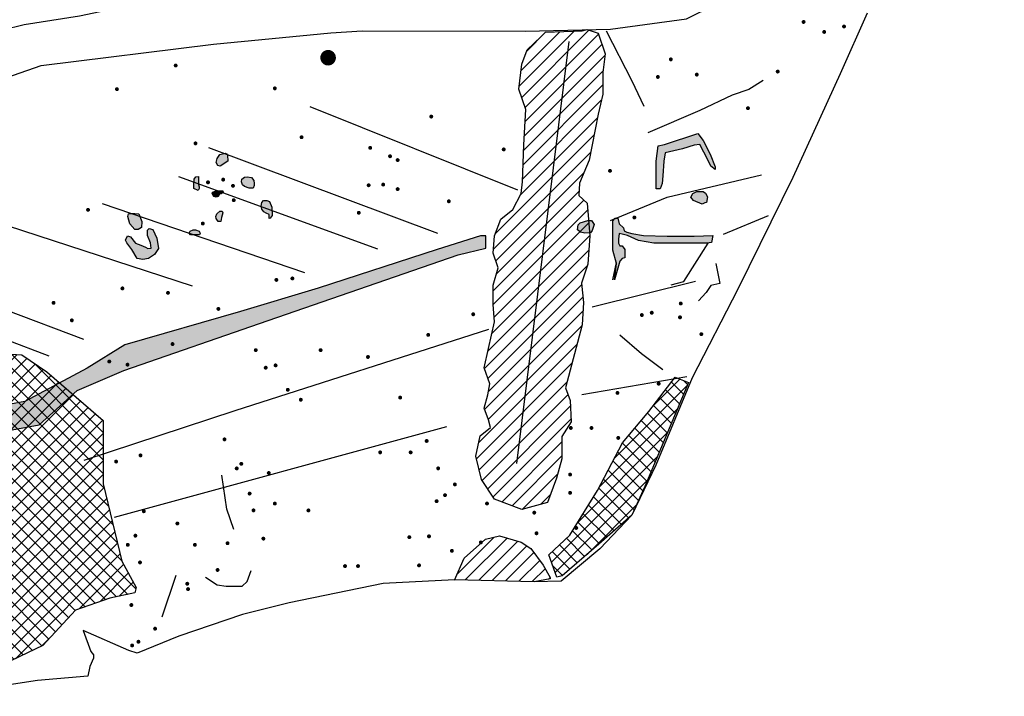
# Model space of a CAD drawing. Units: metres. Extents: x 376379 to 376715, y 146324 to 146836.
# Drawn here: x 376458 to 376585, y 146328 to 146415 of the extents above; entities that cross this region are included whole.
import ezdxf

# ---------------------------------------------------------------- set-up
doc = ezdxf.new("R2010")
doc.units = ezdxf.units.M
doc.header["$MEASUREMENT"] = 0
for name, color, linetype in [('AS-ABST MAG AGRICULTURAL', 3, 'Continuous'), ('AS-ABST MAG BOUNDARY', 16, 'Continuous'), ('AS-ABST MAG DEBRIS', 252, 'Continuous'), ('AS-ABST MAG DISTURBANCE', 252, 'Continuous'), ('AS-ABST MAG LAND DRAIN', 4, 'Continuous'), ('AS-ABST MAG POS DISCRETE UNCERTAIN', 30, 'Continuous'), ('AS-ABST MAG POS LINEAR UNCERTAIN', 30, 'Continuous'), ('AS-ABST MAG SERVICE', 252, 'Continuous'), ('AS-ABST MAG STRONG DIPOLAR', 252, 'Continuous'), ('AS-ABSTRACTION BOUNDARY', 253, 'Continuous')]:
    doc.layers.add(name, color=color, linetype=linetype)

msp = doc.modelspace()

# ---------------------------------------------------------------- hatches: boundary and pattern name
at = {"layer": 'AS-ABST MAG BOUNDARY'}
h = msp.add_hatch(color=256, dxfattribs=at)
h.dxf.hatch_style = 1
h.paths.add_polyline_path([(376434.37, 146358.86), (376446.66, 146360.72), (376460.66, 146363.29), (376465.52, 146367.72), (376471.52, 146370.29), (376490.1, 146376.73), (376514.54, 146385.16), (376518.11, 146386.01), (376518.11, 146387.59), (376517.4, 146387.59), (376511.82, 146385.87), (376496.53, 146380.87), (376486.53, 146377.87), (376471.67, 146373.58), (376466.81, 146370.58), (376458.8, 146366.29), (376446.23, 146364.01), (376432.79, 146361.86), (376433.08, 146359.58)])
at = {"layer": 'AS-ABST MAG DEBRIS'}
h = msp.add_hatch(dxfattribs=at)
h.set_pattern_fill('ANSI37', color=256, scale=10)
h.paths.add_polyline_path([(376547.41, 146803.93), (376546.27, 146805.22), (376544.69, 146806.51), (376543.41, 146806.94), (376542.26, 146806.22), (376541.41, 146804.93), (376541.26, 146803.36), (376541.98, 146801.22), (376542.84, 146800.22), (376545.12, 146800.22), (376546.55, 146800.65), (376547.41, 146801.5), (376547.69, 146802.79)])
h.paths.add_polyline_path([(376537.55, 146744.63), (376537.41, 146742.2), (376537.41, 146741.48), (376535.12, 146741.05), (376530.69, 146740.91), (376530.4, 146742.48), (376530.4, 146744.06), (376531.97, 146744.2), (376532.26, 146744.2), (376534.98, 146744.77), (376536.26, 146745.06)])
h.paths.add_polyline_path([(376538.53, 146719.1), (376541.96, 146715.67), (376541.82, 146711.96), (376539.53, 146708.67), (376539.39, 146706.38), (376538.82, 146700.1), (376537.11, 146698.67), (376533.96, 146698.95), (376532.68, 146701.1), (376531.25, 146705.38), (376530.82, 146709.53), (376530.25, 146713.67), (376530.25, 146716.1), (376532.25, 146717.39), (376535.1, 146718.53), (376537.53, 146719.1)])
h.paths.add_polyline_path([(376486.76, 146605.34), (376489.04, 146603.2), (376490.9, 146600.91), (376491.62, 146597.2), (376490.62, 146595.34), (376486.47, 146595.48), (376484.33, 146596.77), (376483.33, 146599.48), (376482.61, 146602.48), (376483.04, 146604.48), (376483.76, 146605.2)])
h.paths.add_polyline_path([(376403.51, 146483.09), (376407.11, 146481.29), (376409.32, 146481.19), (376411.86, 146480.55), (376412.71, 146478.76), (376412.49, 146476.54), (376411.02, 146475.16), (376409.01, 146474.63), (376406.58, 146474.74), (376402.46, 146476.75), (376400.55, 146477.59), (376400.55, 146479.6), (376400.66, 146481.61), (376401.72, 146483.3)])
h.paths.add_polyline_path([(376395.59, 146456.14), (376398.02, 146454.03), (376401.72, 146451.49), (376402.56, 146447.48), (376401.19, 146445.04), (376398.65, 146443.57), (376396.01, 146443.67), (376392.73, 146444.94), (376390.51, 146447.9), (376390.09, 146450.01), (376390.62, 146452.34), (376391.68, 146454.13), (376393.37, 146456.25)])
h.paths.add_polyline_path([(376468.89, 146363.84), (376468.89, 146355.73), (376471.26, 146345.75), (376473.12, 146342.37), (376472.95, 146341.69), (376469.74, 146341.02), (376465.34, 146339.49), (376461.12, 146334.93), (376456.21, 146332.56), (376449.62, 146333.58), (376446.91, 146334.08), (376439.98, 146333.41), (376438.63, 146335.44), (376437.11, 146339.83), (376434.06, 146345.58), (376434.74, 146349.98), (376435.25, 146354.04), (376436.26, 146356.91), (376440.49, 146364.18), (376439.81, 146365.7), (376435.92, 146370.1), (376434.4, 146371.28), (376438.12, 146372.47), (376446.24, 146372.8), (376452.66, 146372.64), (376458.41, 146372.3), (376461.62, 146370.1), (376466.36, 146366.04)])
h.paths.add_polyline_path([(376526.21, 146346.6), (376528.92, 146349.13), (376532.47, 146354.88), (376535.68, 146360.97), (376539.06, 146365.03), (376542.45, 146369.42), (376544.14, 146368.75), (376538.56, 146355.39), (376536.87, 146351.67), (376532.64, 146347.95), (376527.9, 146343.89), (376527.23, 146343.72)])
at = {"layer": 'AS-ABST MAG DISTURBANCE'}
h = msp.add_hatch(dxfattribs=at)
h.set_pattern_fill('ANSI31', color=256, scale=10)
h.paths.add_polyline_path([(376398.14, 146813.61), (376401.09, 146811.05), (376400.1, 146805.15), (376396.76, 146805.15), (376393.81, 146806.92), (376393.22, 146808.49), (376393.22, 146810.86), (376393.81, 146812.04), (376395.38, 146814)])
h.paths.add_polyline_path([(376392.63, 146777.21), (376398.73, 146775.44), (376397.94, 146771.9), (376393.22, 146769.34), (376392.04, 146775.83)])
h.paths.add_polyline_path([(376445.75, 146741.4), (376452.05, 146738.84), (376455.39, 146735.5), (376455.39, 146731.76), (376454.21, 146728.81), (376449.88, 146726.06), (376444.18, 146727.04), (376441.22, 146731.37), (376441.42, 146735.11), (376442.41, 146737.86), (376443.59, 146740.03)])
h.paths.add_polyline_path([(376671.82, 146832.1), (376673, 146825.42), (376673.78, 146818.73), (376673.78, 146802.59), (376674.97, 146791.38), (376676.93, 146788.43), (376677.33, 146803.58), (376677.92, 146827.78), (376673.19, 146833.09)])
h.paths.add_polyline_path([(376681.85, 146784.1), (376686.77, 146781.15), (376693.07, 146779.57), (376698.58, 146778.79), (376704.67, 146778), (376708.22, 146776.82), (376710.58, 146773.87), (376709.2, 146769.34), (376706.25, 146760.49), (376702.9, 146752.42), (376698.38, 146741.6), (376696.8, 146731.96), (376693.66, 146722.71), (376692.87, 146720.15), (376691.69, 146711.89), (376688.93, 146700.28), (376685.59, 146690.25), (376685.79, 146689.26), (376688.74, 146688.08), (376694.64, 146706.58), (376698.18, 146716.81), (376698.18, 146718.19), (376701.53, 146729.99), (376705.66, 146743.96), (376713.66, 146770.33), (376714.74, 146776.18), (376712.89, 146777.17), (376712.97, 146780.56), (376701.37, 146783.48), (376682.54, 146786.32)])
h.paths.add_polyline_path([(376644.95, 146615.3), (376653.22, 146619.43), (376654.59, 146622.19), (376655.97, 146628.09), (376659.12, 146633.6), (376662.66, 146637.73), (376665.41, 146644.42), (376669.94, 146652.09), (376672.3, 146657.4), (376674.66, 146658.98), (376677.22, 146659.57), (376671.91, 146646.78), (376664.82, 146631.04), (376657.82, 146617.32), (376655.04, 146613.33), (376653.93, 146614.1), (376653.36, 146613.14), (376644.81, 146614.1)])
h.paths.add_polyline_path([(376659.91, 146658.39), (376663.25, 146656.81), (376664.04, 146652.68), (376663.05, 146650.32), (376660.69, 146649.34), (376657.35, 146649.14), (376655.58, 146651.11), (376655.38, 146653.67), (376655.77, 146656.42), (376657.15, 146658.19)])
h.paths.add_polyline_path([(376643.77, 146603.87), (376641.25, 146596.32), (376638.27, 146586.02), (376634.15, 146578.46), (376628.66, 146568.62), (376626.37, 146559.23), (376624.31, 146552.82), (376621.79, 146549.61), (376620.64, 146544.12), (376616.75, 146536.1), (376609.2, 146528.78), (376606.45, 146523.05), (376605.08, 146515.27), (376607.36, 146515.73), (376613.55, 146523.97), (376618.13, 146534.73), (376626.37, 146550.99), (376634.61, 146568.62), (376641.48, 146584.87), (376649.49, 146600.9), (376649.57, 146602.23), (376649.25, 146602.82), (376649.15, 146604.18), (376648.24, 146605.27), (376644.75, 146606.32)])
h.paths.add_polyline_path([(376573.92, 146519.49), (376575.2, 146522.49), (376576.92, 146524.49), (376578.63, 146525.49), (376581.21, 146525.63), (376583.49, 146524.49), (376584.21, 146522.92), (376584.49, 146518.92), (376584.49, 146518.06), (376578.35, 146519.06), (376574.63, 146519.49)])
h.paths.add_polyline_path([(376515.64, 146530.48), (376515.64, 146527.91), (376518.21, 146526.77), (376518.78, 146525.05), (376517.5, 146522.34), (376515.92, 146520.62), (376513.5, 146519.62), (376510.78, 146520.34), (376508.49, 146521.48), (376507.35, 146523.19), (376507.06, 146526.77), (376507.06, 146529.2), (376508.21, 146530.91), (376509.35, 146531.77), (376510.49, 146532.05), (376512.21, 146532.05), (376513.78, 146532.05)])
h.paths.add_polyline_path([(376448.47, 146557.78), (376450.47, 146555.35), (376450.61, 146553.35), (376449.47, 146550.35), (376448.47, 146548.92), (376446.04, 146548.2), (376444.04, 146548.63), (376443.04, 146550.35), (376443.18, 146553.49), (376443.76, 146555.35), (376444.33, 146556.49), (376445.61, 146557.35)])
h.paths.add_polyline_path([(376489.06, 146509.9), (376491.06, 146511.33), (376494.35, 146511.62), (376497.35, 146511.05), (376499.63, 146510.47), (376499.56, 146507.13), (376497.63, 146507.47), (376489.06, 146509.05)])
h.paths.add_polyline_path([(376489.03, 146501.77), (376490.89, 146499.48), (376493.6, 146498.91), (376496.18, 146498.77), (376499.61, 146498.77), (376503.46, 146498.77), (376505.04, 146499.62), (376505.89, 146500.91), (376505.46, 146503.05), (376504.04, 146505.2), (376499.18, 146502.2), (376489.46, 146502.2)])
h.paths.add_polyline_path([(376602.21, 146507.91), (376600.64, 146503.77), (376600.64, 146502.48), (376600.07, 146500.77), (376598.5, 146498.77), (376597.64, 146496.91), (376595.64, 146495.62), (376594.21, 146492.62), (376593.78, 146490.33), (376592.64, 146489.76), (376590.64, 146487.05), (376590.07, 146484.19), (376589.21, 146482.05), (376587.92, 146479.33), (376586.35, 146475.33), (376582.64, 146470.61), (376581.92, 146467.9), (376581.21, 146459.75), (376580.64, 146453.32), (376581.06, 146452.46), (376582.49, 146451.75), (376585.64, 146459.47), (376589.78, 146471.76), (376594.78, 146483.33), (376598.36, 146491.48), (376601.21, 146499.62), (376604.07, 146506.2), (376604.07, 146507.34)])
h.paths.add_polyline_path([(376532.54, 146413.69), (376533.43, 146411.01), (376533.16, 146408.6), (376533.16, 146405.83), (376532.54, 146403.24), (376531.38, 146397.34), (376530.13, 146394.4), (376530.04, 146392.79), (376531.11, 146391.81), (376531.47, 146387.61), (376531.2, 146383.95), (376530.39, 146381.53), (376530.66, 146379.03), (376530.48, 146376.17), (376528.34, 146368.05), (376528.96, 146366.44), (376529.05, 146363.67), (376527.89, 146361.79), (376527.89, 146358.94), (376527.18, 146356.44), (376526.02, 146353.31), (376522.71, 146352.42), (376519.23, 146353.76), (376517.53, 146356.26), (376516.82, 146359.29), (376517.35, 146361.88), (376518.69, 146362.96), (376518.42, 146363.94), (376517.89, 146365.46), (376518.34, 146367.15), (376518.6, 146368.58), (376517.89, 146370.64), (376518.42, 146373.14), (376519.23, 146376.53), (376519.05, 146378.77), (376519.05, 146381.27), (376519.68, 146383.5), (376519.05, 146385.37), (376519.23, 146387.61), (376520.03, 146389.75), (376521.55, 146391), (376522.62, 146393.06), (376522.8, 146394.57), (376522.98, 146399.31), (376523.16, 146402.35), (376523.25, 146403.86), (376522.35, 146406.45), (376522.71, 146409.67), (376523.43, 146411.54), (376525.21, 146413.24), (376525.75, 146413.78), (376530.48, 146413.96), (376531.11, 146414.14)])
h.paths.add_polyline_path([(376514.05, 146343.31), (376515.3, 146346.16), (376518.07, 146348.58), (376519.85, 146349.02), (376522.62, 146348.22), (376523.87, 146347.41), (376525.48, 146345.27), (376526.37, 146343.66), (376526.37, 146343.48), (376524.32, 146343.13), (376514.05, 146343.39)])
h.paths.add_polyline_path([(376549.62, 146507.48), (376552.34, 146506.2), (376553.91, 146505.2), (376555.63, 146502.62), (376556.48, 146500.05), (376556.34, 146497.34), (376555.2, 146495.77), (376552.77, 146495.05), (376549.19, 146495.19), (376547.05, 146497.62), (376546.77, 146499.77), (376545.62, 146501.48), (376545.48, 146504.2), (376547.05, 146507.06), (376548.05, 146507.63)])
at = {"layer": 'AS-ABST MAG POS DISCRETE UNCERTAIN'}
h = msp.add_hatch(color=256, dxfattribs=at)
h.dxf.hatch_style = 1
h.paths.add_polyline_path([(376533.15, 146462.57), (376532.52, 146463.97), (376532.17, 146464.01), (376531.82, 146463.58), (376530.29, 146463.5), (376530.1, 146463.23), (376530.1, 146462.68), (376530.41, 146462.45), (376530.96, 146462.45), (376531.31, 146462.68), (376531.7, 146462.76), (376532.09, 146462.76), (376532.29, 146462.61), (376532.6, 146462.29), (376533.03, 146462.18), (376533.15, 146462.21)])
h.paths.add_polyline_path([(376535.77, 146463.82), (376536.12, 146463.35), (376536.24, 146462.64), (376536.12, 146462.53), (376535.61, 146462.41), (376535.18, 146462.41), (376535.1, 146462.8), (376535.1, 146463.23), (376535.14, 146463.47), (376535.22, 146463.7), (376535.34, 146463.74)])
h.paths.add_polyline_path([(376541.7, 146463.56), (376541.57, 146462.81), (376541.57, 146462.19), (376541.7, 146461.69), (376541.57, 146461.44), (376541.26, 146461.44), (376540.88, 146461.94), (376540.19, 146461.56), (376539.76, 146461.44), (376538.88, 146461.63), (376538.38, 146462.25), (376538.38, 146462.88), (376539.13, 146463.63), (376539.44, 146463.94), (376539.82, 146464.75), (376540.07, 146465.63), (376540.51, 146466.13), (376540.51, 146466.94), (376540.69, 146467.19), (376541.63, 146467.38), (376542.26, 146467.32), (376542.51, 146467.07), (376542.76, 146466.82), (376543.38, 146466.38), (376544.64, 146466.13), (376544.76, 146465.69), (376544.2, 146465.5), (376543.32, 146465.38), (376543.07, 146465.13), (376542.63, 146464.63), (376542.2, 146464.31), (376541.88, 146464.06)])
h.paths.add_polyline_path([(376526.15, 146491.6), (376524.9, 146491.85), (376523.96, 146492.47), (376523.09, 146493.35), (376523.03, 146494.04), (376523.03, 146494.22), (376523.4, 146494.54), (376523.96, 146494.41), (376524.9, 146493.6), (376525.72, 146493.16), (376526.28, 146492.91), (376526.53, 146492.47), (376526.59, 146491.91)])
h.paths.add_polyline_path([(376562.87, 146473.6), (376562.87, 146472.6), (376562.94, 146472.22), (376563.19, 146471.85), (376563.31, 146471.41), (376562.87, 146471.41), (376562.31, 146471.16), (376561.81, 146471.04), (376561, 146471.04), (376560.37, 146471.35), (376559.75, 146471.6), (376559.87, 146472.16), (376560.56, 146472.22), (376561, 146472.29), (376561.18, 146472.73), (376561.31, 146473.1), (376561.62, 146473.6), (376562.12, 146473.79), (376562.31, 146473.79)])
h.paths.add_polyline_path([(376555.7, 146457.01), (376555.27, 146456.97), (376554.96, 146456.66), (376554.69, 146456.54), (376554.26, 146456.62), (376554.14, 146457.05), (376554.14, 146457.6), (376554.45, 146457.79), (376554.84, 146457.83), (376555.43, 146457.83), (376555.62, 146457.76), (376555.82, 146457.44), (376555.9, 146457.13)])
h.paths.add_polyline_path([(376565.95, 146450.72), (376565.36, 146450.4), (376564.54, 146450.13), (376564.07, 146450.37), (376563.95, 146450.84), (376563.95, 146451.19), (376563.95, 146451.5), (376564.22, 146451.5), (376564.62, 146451.42), (376564.85, 146451.42), (376565.08, 146451.62), (376565.51, 146451.7), (376565.71, 146451.62), (376565.98, 146451.3), (376566.1, 146451.03)])
h.paths.add_polyline_path([(376568.6, 146454.16), (376567.63, 146454), (376567.24, 146454.2), (376567.2, 146454.47), (376567.31, 146454.9), (376567.55, 146455.02), (376567.94, 146454.98), (376568.25, 146454.86), (376568.53, 146454.67), (376568.68, 146454.35)])
h.paths.add_polyline_path([(376567.9, 146455.96), (376567.24, 146455.8), (376566.88, 146455.96), (376566.88, 146456.27), (376567, 146456.43), (376567.31, 146456.5), (376567.7, 146456.5), (376567.82, 146456.39)])
h.paths.add_polyline_path([(376577.74, 146464.7), (376577.64, 146463.5), (376577.14, 146463), (376576.34, 146463.1), (376576.03, 146463.8), (376576.23, 146464.7), (376576.74, 146465.1), (376577.14, 146465.2), (376577.54, 146465.2)])
h.paths.add_polyline_path([(376551.39, 146436.93), (376550.51, 146437.81), (376550.51, 146438.62), (376550.89, 146438.99), (376551.2, 146439.12), (376551.45, 146438.56), (376551.64, 146437.74), (376551.7, 146436.68)])
h.paths.add_polyline_path([(376549.12, 146430.8), (376549.28, 146430.44), (376549.24, 146430.13), (376548.85, 146429.9), (376548.61, 146429.93), (376548.3, 146430.21), (376548.3, 146430.6), (376548.34, 146430.8), (376548.5, 146430.91), (376548.89, 146430.95)])
h.paths.add_polyline_path([(376548.34, 146428.29), (376548.42, 146427.78), (376548.38, 146427.63), (376548.14, 146427.43), (376547.79, 146427.32), (376547.44, 146427.35), (376547.44, 146427.63), (376547.6, 146427.98), (376547.79, 146428.29), (376548.14, 146428.41)])
h.paths.add_polyline_path([(376558.33, 146428.17), (376557.89, 146427.11), (376557.33, 146426.92), (376556.96, 146427.23), (376556.83, 146427.92), (376556.89, 146428.42), (376557.08, 146428.8), (376557.58, 146428.8), (376558.02, 146428.61)])
h.paths.add_polyline_path([(376532.02, 146389.07), (376531.79, 146388.28), (376531.57, 146388.01), (376530.84, 146387.95), (376530.29, 146388.06), (376529.89, 146388.4), (376529.95, 146389.01), (376530.23, 146389.29), (376531.23, 146389.57), (376531.68, 146389.57)])
h.paths.add_polyline_path([(376545.92, 146391.69), (376544.8, 146392.14), (376544.46, 146392.58), (376544.74, 146393.03), (376545.25, 146393.31), (376546.03, 146393.31), (376546.36, 146393.09), (376546.59, 146392.64), (376546.47, 146391.91), (376546.25, 146391.86)])
h.paths.add_polyline_path([(376473.47, 146390.43), (376473.86, 146389.43), (376473.8, 146388.7), (376473.36, 146388.42), (376472.96, 146388.42), (376472.29, 146389.15), (376472.07, 146390.1), (376472.13, 146390.43), (376472.41, 146390.49), (376472.96, 146390.49)])
h.paths.add_polyline_path([(376481.1, 146393.45), (376480.55, 146393.69), (376480.55, 146394.22), (376480.58, 146394.91), (376480.79, 146395.19), (376481.14, 146395.23), (376481.14, 146394.88), (376481.14, 146394.46), (376481.14, 146394.22), (376481.24, 146393.9), (376481.24, 146393.69)])
h.paths.add_polyline_path([(376484.91, 146397.22), (376483.93, 146396.55), (376483.62, 146396.66), (376483.41, 146397.04), (376483.55, 146397.56), (376483.9, 146398.05), (376484.56, 146398.23), (376484.77, 146398.16), (376484.87, 146397.98)])
h.paths.add_polyline_path([(376487.66, 146393.73), (376487.04, 146393.94), (376486.79, 146394.18), (376486.65, 146394.56), (376486.72, 146394.91), (376487.07, 146395.16), (376487.42, 146395.19), (376487.94, 146395.12), (376488.26, 146394.74), (376488.29, 146394.35), (376488.29, 146394.08), (376488.19, 146393.73)])
h.paths.add_polyline_path([(376490.28, 146392.02), (376490.56, 146391.28), (376490.63, 146390.24), (376490.35, 146389.89), (376490.21, 146389.85), (376490.21, 146390.34), (376489.86, 146390.52), (376489.55, 146390.69), (376489.27, 146391.04), (376489.2, 146391.42), (376489.27, 146391.91), (376489.48, 146392.16), (376489.93, 146392.16)])
h.paths.add_polyline_path([(376484.28, 146390.55), (376484.11, 146389.96), (376484, 146389.44), (376483.69, 146389.47), (376483.41, 146389.82), (376483.37, 146390.1), (376483.51, 146390.45), (376483.9, 146390.76), (376484.07, 146390.8), (376484.17, 146390.8)])
h.paths.add_polyline_path([(376481.28, 146387.73), (376480.58, 146387.73), (376480.09, 146387.73), (376479.95, 146387.97), (376480.06, 146388.21), (376480.44, 146388.39), (376480.76, 146388.39), (376481.21, 146388.21), (376481.35, 146387.97)])
h = msp.add_hatch(color=256, dxfattribs=at)
h.dxf.hatch_style = 1
h.paths.add_polyline_path([(376484.04, 146392.99), (376483.83, 146392.96), (376483.65, 146392.68), (376483.41, 146392.58), (376483.13, 146392.65), (376482.88, 146393.03), (376482.95, 146393.24), (376483.44, 146393.41), (376484.28, 146393.41), (376484.31, 146393.17)])
at = {"layer": 'AS-ABST MAG POS LINEAR UNCERTAIN'}
h = msp.add_hatch(color=256, dxfattribs=at)
h.dxf.hatch_style = 1
h.paths.add_polyline_path([(376539.99, 146393.63), (376539.99, 146397.2), (376540.26, 146399.16), (376541.06, 146399.34), (376545.35, 146400.77), (376546.06, 146399.88), (376546.95, 146398.09), (376547.58, 146396.48), (376547.58, 146396.13), (376547.04, 146396.57), (376546.69, 146397.29), (376546.15, 146398.36), (376545.61, 146399.34), (376544.9, 146399.25), (376543.38, 146398.81), (376541.15, 146398.27), (376540.97, 146397.2), (376540.88, 146395.32), (376540.79, 146394.34), (376540.52, 146393.63), (376540.43, 146393.63)])
h.paths.add_polyline_path([(376534.9, 146384.07), (376534.45, 146385.77), (376534.45, 146388.53), (376534.45, 146389.52), (376534.72, 146389.87), (376535.07, 146389.87), (376535.25, 146389.16), (376535.79, 146388.62), (376535.88, 146388.27), (376536.24, 146388.09), (376536.86, 146387.91), (376538.38, 146387.64), (376541.42, 146387.55), (376544.9, 146387.55), (376547.31, 146387.64), (376547.13, 146386.75), (376546.51, 146386.66), (376543.65, 146386.66), (376539.72, 146386.66), (376537.75, 146387.02), (376536.33, 146387.64), (376535.61, 146387.82), (376535.25, 146387.91), (376535.16, 146387.2), (376535.16, 146386.66), (376535.34, 146386.3), (376535.61, 146386.3), (376535.97, 146385.86), (376535.97, 146385.23), (376535.97, 146384.78), (376535.61, 146384.69), (376535.34, 146384.34), (376534.63, 146381.93)])
h.paths.add_polyline_path([(376580.29, 146447.72), (376578.91, 146448.03), (376578.16, 146447.72), (376577.04, 146447.53), (376576.03, 146447.28), (376575.72, 146446.6), (376574.47, 146444.91), (376573.97, 146444.59), (376572.78, 146443.66), (376571.59, 146442.53), (376571.09, 146441.53), (376570.84, 146440.34), (376570.84, 146439.09), (376570.03, 146436.65), (376569.53, 146434.52), (376569.09, 146432.33), (376568.84, 146430.14), (376568.72, 146428.64), (376568.34, 146428.02), (376567.59, 146428.02), (376567.4, 146428.39), (376567.28, 146429.46), (376567.4, 146430.83), (376567.72, 146432.58), (376568.03, 146433.96), (376568.53, 146435.96), (376568.65, 146438.46), (376568.65, 146440.28), (376568.78, 146441.22), (376569.34, 146442.09), (376570.47, 146443.66), (376573.66, 146446.22), (376574.16, 146446.97), (376575.22, 146448.1), (376576.6, 146448.72), (376577.72, 146448.91), (376579.23, 146448.91), (376580.48, 146448.41)])
h.paths.add_polyline_path([(376578.72, 146449.85), (376576.6, 146450.1), (376575.1, 146450.29), (376573.41, 146449.85), (376573.22, 146450.6), (376572.66, 146451.04), (376571.72, 146451.04), (376570.66, 146451.04), (376570.22, 146451.48), (376570.84, 146452.29), (376572.16, 146452.48), (376573.85, 146452.29), (376575.28, 146451.79), (376576.91, 146451.16), (376577.85, 146450.85), (376578.97, 146451.04), (376579.48, 146451.48), (376580.73, 146451.35), (376581.79, 146450.98), (376582.04, 146450.85), (376582.1, 146450.1), (376581.85, 146449.72), (376581.1, 146449.66), (376580.1, 146449.79), (376579.29, 146449.79)])
h.paths.add_polyline_path([(376417.37, 146456.91), (376416.26, 146455.61), (376415.16, 146454.71), (376415.18, 146454.34), (376415.37, 146453.87), (376415.33, 146453.64), (376414.9, 146453.56), (376414.39, 146453.87), (376414.2, 146453.95), (376413.53, 146453.13), (376412.91, 146452.19), (376412.44, 146451.13), (376411.7, 146451.09), (376410.91, 146450.94), (376410.48, 146450.39), (376410.37, 146449.49), (376410.02, 146448.67), (376409.43, 146448.36), (376408.8, 146448.48), (376408.76, 146448.76), (376408.86, 146449.47), (376409.26, 146449.77), (376409.66, 146450.27), (376409.86, 146451.07), (376409.86, 146451.77), (376409.76, 146452.47), (376409.26, 146452.77), (376408.36, 146452.97), (376407.96, 146452.97), (376407.36, 146453.17), (376407.06, 146453.77), (376406.66, 146454.27), (376405.86, 146454.77), (376404.76, 146455.37), (376404.36, 146455.67), (376403.66, 146456.27), (376402.26, 146456.67), (376402.06, 146457.27), (376402.16, 146457.87), (376403.16, 146459.67), (376403.36, 146459.77), (376403.86, 146459.67), (376403.96, 146459.27), (376403.86, 146458.57), (376403.76, 146457.87), (376403.86, 146457.17), (376404.66, 146456.47), (376405.16, 146456.07), (376406.06, 146455.47), (376407.36, 146454.77), (376408.26, 146454.07), (376408.46, 146453.87), (376409.26, 146453.77), (376409.86, 146453.37), (376410.26, 146452.97), (376411.26, 146452.57), (376412.57, 146452.57), (376413.27, 146453.97), (376414.77, 146455.57), (376416.57, 146457.37), (376416.97, 146457.67), (376417.17, 146457.67), (376417.37, 146457.57)])
h.paths.add_polyline_path([(376534.52, 146458.62), (376534.95, 146456.9), (376535.38, 146455.29), (376535.06, 146455.18), (376534.48, 146455.37), (376534.2, 146456.08), (376534.13, 146456.62), (376533.93, 146456.9), (376533.77, 146457.6), (376533.77, 146458.27), (376533.93, 146458.62), (376534.13, 146458.77), (376534.2, 146458.77)])
h.paths.add_polyline_path([(376535.53, 146454.16), (376535.81, 146453.38), (376535.92, 146452.6), (376535.77, 146451.97), (376535.3, 146451.62), (376534.99, 146451.97), (376535.06, 146452.52), (376535.06, 146453.57), (376535.06, 146454.08), (376535.06, 146454.2), (376535.22, 146454.24)])
h.paths.add_polyline_path([(376536.24, 146448.49), (376536.12, 146449.04), (376535.96, 146449.78), (376536.12, 146450.02), (376536.28, 146449.86), (376536.55, 146449.31), (376536.67, 146448.77), (376536.71, 146448.45), (376536.43, 146448.26), (376536.32, 146448.3)])
h.paths.add_polyline_path([(376536.55, 146447.59), (376536.67, 146446.81), (376536.82, 146446.73), (376537.14, 146446.77), (376537.18, 146447.12), (376537.06, 146447.44), (376536.94, 146447.63), (376536.75, 146447.63)])
h = msp.add_hatch(color=256, dxfattribs=at)
h.dxf.hatch_style = 1
h.paths.add_polyline_path([(376475.28, 146388.43), (376475.78, 146387.32), (376476.01, 146385.98), (376475.5, 146385.2), (376474.72, 146384.69), (376474, 146384.58), (376473.27, 146384.69), (376472.55, 146385.87), (376471.93, 146386.7), (376471.76, 146387.04), (376471.99, 146387.6), (376472.38, 146387.49), (376473.05, 146386.65), (376473.72, 146386.42), (376474.33, 146386.15), (376474.61, 146385.98), (376475.06, 146386.03), (376474.95, 146386.7), (376474.56, 146387.65), (376474.56, 146387.99), (376474.56, 146388.32), (376474.78, 146388.55)])

# ---------------------------------------------------------------- linework, layer by layer
at = {"layer": 'AS-ABST MAG AGRICULTURAL'}
for points in [[(376522.21, 146393.48), (376495.49, 146404.2)], [(376511.92, 146387.91), (376482.48, 146398.91)], [(376504.21, 146385.91), (376478.63, 146395.19)], [(376438.61, 146394.77), (376480.34, 146381.19)], [(376468.76, 146391.76), (376494.77, 146382.9)], [(376436.32, 146385.62), (376466.33, 146374.33)], [(376433.75, 146382.9), (376461.9, 146372.19)], [(376531.79, 146378.47), (376545.08, 146381.76)], [(376466.44, 146358.76), (376485.87, 146365.16), (376518.5, 146375.62)], [(376530.46, 146367.22), (376543.95, 146369.51)], [(376470.32, 146351.44), (376513.08, 146363.1)]]:
    msp.add_lwpolyline(points, dxfattribs=at)
at = {"layer": 'AS-ABST MAG BOUNDARY'}
msp.add_lwpolyline([(376534.12, 146389.59), (376541.4, 146392.59), (376553.55, 146395.45)], dxfattribs=at)
msp.add_lwpolyline([(376434.37, 146358.86), (376446.66, 146360.72), (376460.66, 146363.29), (376465.52, 146367.72), (376471.52, 146370.29), (376490.1, 146376.73), (376514.54, 146385.16), (376518.11, 146386.01), (376518.11, 146387.59), (376517.4, 146387.59), (376511.82, 146385.87), (376496.53, 146380.87), (376486.53, 146377.87), (376471.67, 146373.58), (376466.81, 146370.58), (376458.8, 146366.29), (376446.23, 146364.01), (376432.79, 146361.86), (376433.08, 146359.58)], close=True, dxfattribs=at)
at = {"layer": 'AS-ABST MAG DEBRIS', "color": 7, "true_color": 0xfeffff}
msp.add_lwpolyline([(376452.66, 146372.64), (376458.41, 146372.3), (376461.62, 146370.1), (376466.36, 146366.04), (376468.89, 146363.84), (376468.89, 146355.73), (376471.26, 146345.75), (376473.12, 146342.37), (376472.95, 146341.69), (376469.74, 146341.02), (376465.34, 146339.49), (376461.12, 146334.93), (376456.21, 146332.56)], dxfattribs=at)
msp.add_lwpolyline([(376526.21, 146346.6), (376528.92, 146349.13), (376532.47, 146354.88), (376535.68, 146360.97), (376539.06, 146365.03), (376542.45, 146369.42), (376544.14, 146368.75), (376538.56, 146355.39), (376536.87, 146351.67), (376532.64, 146347.95), (376527.9, 146343.89), (376527.23, 146343.72)], close=True, dxfattribs=at)
at = {"layer": 'AS-ABST MAG DISTURBANCE', "color": 7, "true_color": 0xfeffff}
for points in [[(376532.54, 146413.69), (376533.43, 146411.01), (376533.16, 146408.6), (376533.16, 146405.83), (376532.54, 146403.24), (376531.38, 146397.34), (376530.13, 146394.4), (376530.04, 146392.79), (376531.11, 146391.81), (376531.47, 146387.61), (376531.2, 146383.95), (376530.39, 146381.53), (376530.66, 146379.03), (376530.48, 146376.17), (376528.34, 146368.05), (376528.96, 146366.44), (376529.05, 146363.67), (376527.89, 146361.79), (376527.89, 146358.94), (376527.18, 146356.44), (376526.02, 146353.31), (376522.71, 146352.42), (376519.23, 146353.76), (376517.53, 146356.26), (376516.82, 146359.29), (376517.35, 146361.88), (376518.69, 146362.96), (376518.42, 146363.94), (376517.89, 146365.46), (376518.34, 146367.15), (376518.6, 146368.58), (376517.89, 146370.64), (376518.42, 146373.14), (376519.23, 146376.53), (376519.05, 146378.77), (376519.05, 146381.27), (376519.68, 146383.5), (376519.05, 146385.37), (376519.23, 146387.61), (376520.03, 146389.75), (376521.55, 146391), (376522.62, 146393.06), (376522.8, 146394.57), (376522.98, 146399.31), (376523.16, 146402.35), (376523.25, 146403.86), (376522.35, 146406.45), (376522.71, 146409.67), (376523.43, 146411.54), (376525.21, 146413.24), (376525.75, 146413.78), (376530.48, 146413.96), (376531.11, 146414.14)], [(376514.05, 146343.31), (376515.3, 146346.16), (376518.07, 146348.58), (376519.85, 146349.02), (376522.62, 146348.22), (376523.87, 146347.41), (376525.48, 146345.27), (376526.37, 146343.66), (376526.37, 146343.48), (376524.32, 146343.13), (376514.05, 146343.39)]]:
    msp.add_lwpolyline(points, close=True, dxfattribs=at)
at = {"layer": 'AS-ABST MAG LAND DRAIN'}
msp.add_lwpolyline([(376538.48, 146404.22), (376536.91, 146407.51), (376533.62, 146413.94)], dxfattribs=at)
at = {"layer": 'AS-ABST MAG POS DISCRETE UNCERTAIN'}
for points in [[(376484.91, 146397.22), (376483.93, 146396.55), (376483.62, 146396.66), (376483.41, 146397.04), (376483.55, 146397.56), (376483.9, 146398.05), (376484.56, 146398.23), (376484.77, 146398.16), (376484.87, 146397.98)], [(376481.1, 146393.45), (376480.55, 146393.69), (376480.55, 146394.22), (376480.58, 146394.91), (376480.79, 146395.19), (376481.14, 146395.23), (376481.14, 146394.88), (376481.14, 146394.46), (376481.14, 146394.22), (376481.24, 146393.9), (376481.24, 146393.69)], [(376487.66, 146393.73), (376487.04, 146393.94), (376486.79, 146394.18), (376486.65, 146394.56), (376486.72, 146394.91), (376487.07, 146395.16), (376487.42, 146395.19), (376487.94, 146395.12), (376488.26, 146394.74), (376488.29, 146394.35), (376488.29, 146394.08), (376488.19, 146393.73)], [(376484.04, 146392.99), (376483.83, 146392.96), (376483.65, 146392.68), (376483.41, 146392.58), (376483.13, 146392.65), (376482.88, 146393.03), (376482.95, 146393.24), (376483.44, 146393.41), (376484.28, 146393.41), (376484.31, 146393.17)], [(376545.92, 146391.69), (376544.8, 146392.14), (376544.46, 146392.58), (376544.74, 146393.03), (376545.25, 146393.31), (376546.03, 146393.31), (376546.36, 146393.09), (376546.59, 146392.64), (376546.47, 146391.91), (376546.25, 146391.86)], [(376490.28, 146392.02), (376490.56, 146391.28), (376490.63, 146390.24), (376490.35, 146389.89), (376490.21, 146389.85), (376490.21, 146390.34), (376489.86, 146390.52), (376489.55, 146390.69), (376489.27, 146391.04), (376489.2, 146391.42), (376489.27, 146391.91), (376489.48, 146392.16), (376489.93, 146392.16)], [(376473.47, 146390.43), (376473.86, 146389.43), (376473.8, 146388.7), (376473.36, 146388.42), (376472.96, 146388.42), (376472.29, 146389.15), (376472.07, 146390.1), (376472.13, 146390.43), (376472.41, 146390.49), (376472.96, 146390.49)], [(376484.28, 146390.55), (376484.11, 146389.96), (376484, 146389.44), (376483.69, 146389.47), (376483.41, 146389.82), (376483.37, 146390.1), (376483.51, 146390.45), (376483.9, 146390.76), (376484.07, 146390.8), (376484.17, 146390.8)], [(376532.02, 146389.07), (376531.79, 146388.28), (376531.57, 146388.01), (376530.84, 146387.95), (376530.29, 146388.06), (376529.89, 146388.4), (376529.95, 146389.01), (376530.23, 146389.29), (376531.23, 146389.57), (376531.68, 146389.57)], [(376481.28, 146387.73), (376480.58, 146387.73), (376480.09, 146387.73), (376479.95, 146387.97), (376480.06, 146388.21), (376480.44, 146388.39), (376480.76, 146388.39), (376481.21, 146388.21), (376481.35, 146387.97)]]:
    msp.add_lwpolyline(points, close=True, dxfattribs=at)
at = {"layer": 'AS-ABST MAG POS DISCRETE UNCERTAIN', "const_width": 0.25}
for points in [[(376482.49, 146394.49, 1), (376482.24, 146394.49, 1)], [(376484.44, 146394.84, 1), (376484.19, 146394.84, 1)], [(376485.7, 146394.04, 1), (376485.45, 146394.04, 1)], [(376485.8, 146392.19, 1), (376485.55, 146392.19, 1)], [(376481.82, 146389.19, 1), (376481.57, 146389.19, 1)]]:
    msp.add_lwpolyline(points, format="xyb", close=True, dxfattribs=at)
at = {"layer": 'AS-ABST MAG POS LINEAR UNCERTAIN'}
for points in [[(376553.77, 146407.57), (376551.91, 146406.42), (376549.77, 146405.71), (376545.63, 146403.71), (376538.91, 146400.85)], [(376548.65, 146387.82), (376554.46, 146390.23)], [(376541.95, 146381.3), (376543.56, 146381.75), (376546.69, 146386.66)], [(376534.45, 146381.93), (376534.9, 146384.16)], [(376547.67, 146384.07), (376548.2, 146381.48), (376547.04, 146381.21), (376546.42, 146380.32), (376545.44, 146379.25)], [(376535.34, 146374.87), (376538.11, 146372.46), (376540.88, 146370.4)], [(376485.68, 146349.86), (376484.79, 146352.45), (376484.16, 146356.83)], [(376482.02, 146343.7), (376483.54, 146342.71), (376484.7, 146342.54), (376485.86, 146342.54), (376486.75, 146342.54), (376487.38, 146343.16), (376487.91, 146344.59)], [(376476.48, 146338.61), (376478.27, 146343.97)]]:
    msp.add_lwpolyline(points, dxfattribs=at)
for points in [[(376539.99, 146393.63), (376539.99, 146397.2), (376540.26, 146399.16), (376541.06, 146399.34), (376545.35, 146400.77), (376546.06, 146399.88), (376546.95, 146398.09), (376547.58, 146396.48), (376547.58, 146396.13), (376547.04, 146396.57), (376546.69, 146397.29), (376546.15, 146398.36), (376545.61, 146399.34), (376544.9, 146399.25), (376543.38, 146398.81), (376541.15, 146398.27), (376540.97, 146397.2), (376540.88, 146395.32), (376540.79, 146394.34), (376540.52, 146393.63), (376540.43, 146393.63)], [(376534.9, 146384.07), (376534.45, 146385.77), (376534.45, 146388.53), (376534.45, 146389.52), (376534.72, 146389.87), (376535.07, 146389.87), (376535.25, 146389.16), (376535.79, 146388.62), (376535.88, 146388.27), (376536.24, 146388.09), (376536.86, 146387.91), (376538.38, 146387.64), (376541.42, 146387.55), (376544.9, 146387.55), (376547.31, 146387.64), (376547.13, 146386.75), (376546.51, 146386.66), (376543.65, 146386.66), (376539.72, 146386.66), (376537.75, 146387.02), (376536.33, 146387.64), (376535.61, 146387.82), (376535.25, 146387.91), (376535.16, 146387.2), (376535.16, 146386.66), (376535.34, 146386.3), (376535.61, 146386.3), (376535.97, 146385.86), (376535.97, 146385.23), (376535.97, 146384.78), (376535.61, 146384.69), (376535.34, 146384.34), (376534.63, 146381.93)], [(376475.28, 146388.43), (376475.78, 146387.32), (376476.01, 146385.98), (376475.5, 146385.2), (376474.72, 146384.69), (376474, 146384.58), (376473.27, 146384.69), (376472.55, 146385.87), (376471.93, 146386.7), (376471.76, 146387.04), (376471.99, 146387.6), (376472.38, 146387.49), (376473.05, 146386.65), (376473.72, 146386.42), (376474.33, 146386.15), (376474.61, 146385.98), (376475.06, 146386.03), (376474.95, 146386.7), (376474.56, 146387.65), (376474.56, 146387.99), (376474.56, 146388.32), (376474.78, 146388.55)]]:
    msp.add_lwpolyline(points, close=True, dxfattribs=at)
at = {"layer": 'AS-ABST MAG SERVICE'}
msp.add_lwpolyline([(376528.78, 146412.61), (376522.04, 146358.34)], dxfattribs=at)
at = {"layer": 'AS-ABST MAG STRONG DIPOLAR'}
for points, const_width in [([(376559.09, 146415.11, 1), (376558.84, 146415.11, 1)], 0.25), ([(376564.29, 146414.52, 1), (376564.04, 146414.52, 1)], 0.25), ([(376561.74, 146413.83, 1), (376561.49, 146413.83, 1)], 0.25), ([(376498.31, 146410.51, 1), (376497.31, 146410.51, 1)], 1), ([(376542.02, 146410.3, 1), (376541.77, 146410.3, 1)], 0.25), ([(376478.33, 146409.51, 1), (376478.08, 146409.51, 1)], 0.25), ([(376540.35, 146408.04, 1), (376540.1, 146408.04, 1)], 0.25), ([(376545.35, 146408.34, 1), (376545.1, 146408.34, 1)], 0.25), ([(376555.76, 146408.73, 1), (376555.51, 146408.73, 1)], 0.25), ([(376470.77, 146406.47, 1), (376470.52, 146406.47, 1)], 0.25), ([(376491.08, 146406.57, 1), (376490.83, 146406.57, 1)], 0.25), ([(376551.93, 146404.02, 1), (376551.68, 146404.02, 1)], 0.25), ([(376511.2, 146402.94, 1), (376510.95, 146402.94, 1)], 0.25), ([(376494.52, 146400.29, 1), (376494.27, 146400.29, 1)], 0.25), ([(376480.88, 146399.5, 1), (376480.63, 146399.5, 1)], 0.25), ([(376503.35, 146398.92, 1), (376503.1, 146398.92, 1)], 0.25), ([(376520.52, 146398.72, 1), (376520.27, 146398.72, 1)], 0.25), ([(376505.9, 146397.84, 1), (376505.65, 146397.84, 1)], 0.25), ([(376506.88, 146397.35, 1), (376506.63, 146397.35, 1)], 0.25), ([(376534.19, 146395.96, 1), (376533.94, 146395.96, 1)], 0.25), ([(376503.15, 146394.11, 1), (376502.9, 146394.11, 1)], 0.25), ([(376505.02, 146394.2, 1), (376504.77, 146394.2, 1)], 0.25), ([(376506.88, 146393.62, 1), (376506.63, 146393.62, 1)], 0.25), ([(376513.46, 146392.05, 1), (376513.21, 146392.05, 1)], 0.25), ([(376467.06, 146390.95, 1), (376466.81, 146390.95, 1)], 0.25), ([(376501.88, 146390.57, 1), (376501.63, 146390.57, 1)], 0.25), ([(376537.33, 146389.97, 1), (376537.08, 146389.97, 1)], 0.25), ([(376491.28, 146381.94, 1), (376491.03, 146381.94, 1)], 0.25), ([(376493.34, 146382.13, 1), (376493.09, 146382.13, 1)], 0.25), ([(376471.48, 146380.85, 1), (376471.23, 146380.85, 1)], 0.25), ([(376477.34, 146380.27, 1), (376477.09, 146380.27, 1)], 0.25), ([(376462.62, 146378.99, 1), (376462.37, 146378.99, 1)], 0.25), ([(376543.29, 146378.9, 1), (376543.04, 146378.9, 1)], 0.25), ([(376483.82, 146378.21, 1), (376483.57, 146378.21, 1)], 0.25), ([(376516.6, 146377.52, 1), (376516.35, 146377.52, 1)], 0.25), ([(376538.29, 146377.42, 1), (376538.04, 146377.42, 1)], 0.25), ([(376539.56, 146377.72, 1), (376539.31, 146377.72, 1)], 0.25), ([(376464.98, 146376.74, 1), (376464.73, 146376.74, 1)], 0.25), ([(376543.19, 146377.13, 1), (376542.94, 146377.13, 1)], 0.25), ([(376510.81, 146374.87, 1), (376510.56, 146374.87, 1)], 0.25), ([(376545.94, 146374.97, 1), (376545.69, 146374.97, 1)], 0.25), ([(376477.93, 146373.69, 1), (376477.68, 146373.69, 1)], 0.25), ([(376488.63, 146372.91, 1), (376488.38, 146372.91, 1)], 0.25), ([(376496.97, 146372.91, 1), (376496.72, 146372.91, 1)], 0.25), ([(376469.79, 146371.44, 1), (376469.54, 146371.44, 1)], 0.25), ([(376472.14, 146371.04, 1), (376471.89, 146371.04, 1)], 0.25), ([(376491.18, 146370.95, 1), (376490.93, 146370.95, 1)], 0.25), ([(376503.06, 146372.03, 1), (376502.81, 146372.03, 1)], 0.25), ([(376489.91, 146370.65, 1), (376489.66, 146370.65, 1)], 0.25), ([(376540.45, 146368.59, 1), (376540.2, 146368.59, 1)], 0.25), ([(376492.75, 146367.81, 1), (376492.5, 146367.81, 1)], 0.25), ([(376535.15, 146367.41, 1), (376534.9, 146367.41, 1)], 0.25), ([(376494.42, 146366.53, 1), (376494.17, 146366.53, 1)], 0.25), ([(376507.2, 146366.81, 1), (376506.95, 146366.81, 1)], 0.25), ([(376529.16, 146362.9, 1), (376528.91, 146362.9, 1)], 0.25), ([(376531.81, 146362.9, 1), (376531.56, 146362.9, 1)], 0.25), ([(376484.61, 146361.43, 1), (376484.36, 146361.43, 1)], 0.25), ([(376510.61, 146361.23, 1), (376510.36, 146361.23, 1)], 0.25), ([(376535.25, 146361.62, 1), (376535, 146361.62, 1)], 0.25), ([(376504.63, 146359.76, 1), (376504.38, 146359.76, 1)], 0.25), ([(376508.55, 146359.76, 1), (376508.3, 146359.76, 1)], 0.25), ([(376470.67, 146358.58, 1), (376470.42, 146358.58, 1)], 0.25), ([(376473.81, 146359.37, 1), (376473.56, 146359.37, 1)], 0.25), ([(376486.77, 146358.29, 1), (376486.52, 146358.29, 1)], 0.25), ([(376486.18, 146357.7, 1), (376485.93, 146357.7, 1)], 0.25), ([(376490.3, 146357.11, 1), (376490.05, 146357.11, 1)], 0.25), ([(376512.09, 146357.7, 1), (376511.84, 146357.7, 1)], 0.25), ([(376529.06, 146356.91, 1), (376528.81, 146356.91, 1)], 0.25), ([(376514.24, 146355.64, 1), (376513.99, 146355.64, 1)], 0.25), ([(376487.84, 146354.46, 1), (376487.59, 146354.46, 1)], 0.25), ([(376529.06, 146354.56, 1), (376528.81, 146354.56, 1)], 0.25), ([(376491.08, 146353.18, 1), (376490.83, 146353.18, 1)], 0.25), ([(376511.89, 146353.48, 1), (376511.64, 146353.48, 1)], 0.25), ([(376512.97, 146354.26, 1), (376512.72, 146354.26, 1)], 0.25), ([(376518.37, 146353.18, 1), (376518.12, 146353.18, 1)], 0.25), ([(376474.23, 146352.19, 1), (376473.98, 146352.19, 1)], 0.25), ([(376488.34, 146352.3, 1), (376488.09, 146352.3, 1)], 0.25), ([(376495.4, 146352.3, 1), (376495.15, 146352.3, 1)], 0.25), ([(376524.45, 146352.01, 1), (376524.2, 146352.01, 1)], 0.25), ([(376478.55, 146350.62, 1), (376478.3, 146350.62, 1)], 0.25), ([(376524.74, 146349.36, 1), (376524.49, 146349.36, 1)], 0.25), ([(376529.85, 146350.04, 1), (376529.6, 146350.04, 1)], 0.25), ([(376473.15, 146349.05, 1), (376472.9, 146349.05, 1)], 0.25), ([(376485, 146348.08, 1), (376484.75, 146348.08, 1)], 0.25), ([(376489.61, 146348.67, 1), (376489.36, 146348.67, 1)], 0.25), ([(376508.38, 146348.85, 1), (376508.13, 146348.85, 1)], 0.25), ([(376510.91, 146348.96, 1), (376510.66, 146348.96, 1)], 0.25), ([(376517.58, 146348.18, 1), (376517.33, 146348.18, 1)], 0.25), ([(376472.17, 146347.87, 1), (376471.92, 146347.87, 1)], 0.25), ([(376480.8, 146347.87, 1), (376480.55, 146347.87, 1)], 0.25), ([(376513.85, 146347.1, 1), (376513.6, 146347.1, 1)], 0.25), ([(376473.74, 146345.61, 1), (376473.49, 146345.61, 1)], 0.25), ([(376483.72, 146344.64, 1), (376483.47, 146344.64, 1)], 0.25), ([(376500.11, 146345.14, 1), (376499.86, 146345.14, 1)], 0.25), ([(376501.78, 146345.14, 1), (376501.53, 146345.14, 1)], 0.25), ([(376509.63, 146345.23, 1), (376509.38, 146345.23, 1)], 0.25), ([(376479.82, 146342.87, 1), (376479.57, 146342.87, 1)], 0.25), ([(376479.92, 146342.18, 1), (376479.67, 146342.18, 1)], 0.25), ([(376472.63, 146340.13, 1), (376472.38, 146340.13, 1)], 0.25), ([(376475.68, 146337.09, 1), (376475.43, 146337.09, 1)], 0.25), ([(376473.54, 146335.41, 1), (376473.29, 146335.41, 1)], 0.25), ([(376472.73, 146334.93, 1), (376472.48, 146334.93, 1)], 0.25)]:
    msp.add_lwpolyline(points, format="xyb", close=True, dxfattribs=dict(at, const_width=const_width))
at = {"layer": 'AS-ABSTRACTION BOUNDARY'}
for points in [[(376450.19, 146405.8), (376460.89, 146409.5), (376483.08, 146412.27), (376498.14, 146413.73), (376502.17, 146413.99), (376523.17, 146413.93), (376534.14, 146414.19), (376543.91, 146415.51), (376551.18, 146419.14), (376552.56, 146420.53), (376551.04, 146421.32), (376547.87, 146423.11), (376546.35, 146424.16), (376526.94, 146423.17), (376507.25, 146421.39), (376489.55, 146419.34), (376472.58, 146417.29), (376465.84, 146415.84), (376458.71, 146414.72), (376455.93, 146414.06)], [(376567.16, 146416.24), (376563.66, 146408.44), (376557.58, 146395.1), (376550.52, 146380.77), (376544.64, 146369.34), (376539.95, 146358.12), (376536.87, 146351.67), (376532.75, 146347.35), (376527.79, 146343.19), (376524.32, 146343.13), (376514.05, 146343.39), (376504.88, 146342.92), (376492.79, 146340.41), (376486.78, 146338.9), (376478.59, 146336.12), (376473.24, 146333.94), (376472.18, 146334.27), (376466.3, 146336.85), (376467.29, 146334.14), (376467.62, 146333.74), (376467.62, 146333.28), (376467.16, 146332.22), (376466.9, 146330.97), (376460.43, 146330.44), (376447.22, 146328.39)]]:
    msp.add_lwpolyline(points, dxfattribs=at)

doc.saveas('drawing.dxf')
